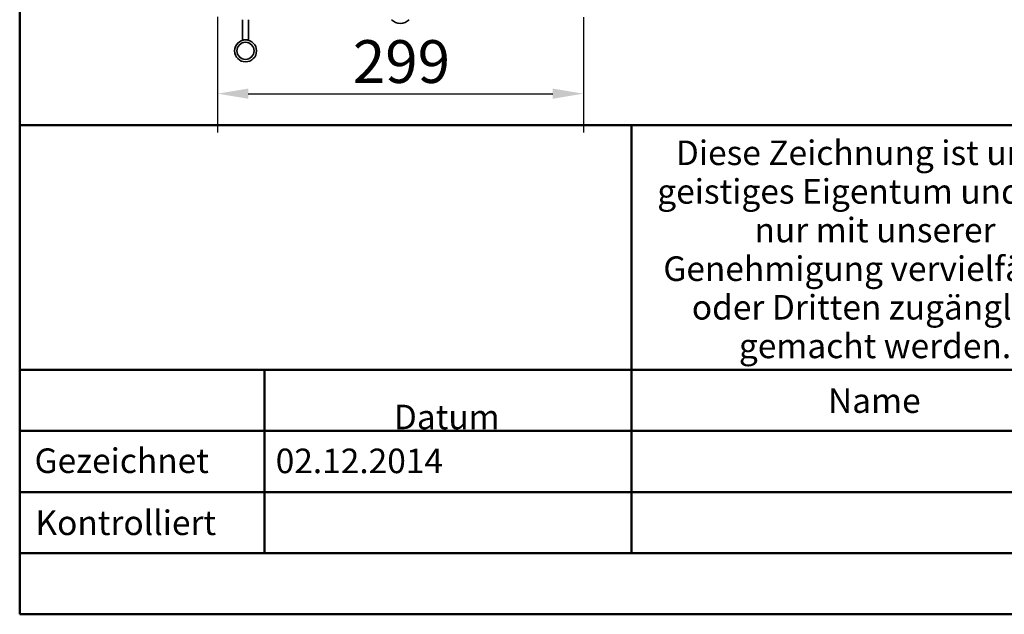
# Model space of a CAD drawing. Units: millimetres. Extents: x 20 to 205, y 5 to 293.
# Drawn here: x 20 to 100, y 5 to 54 of the extents above; entities that cross this region are included whole.
import ezdxf
from ezdxf.enums import TextEntityAlignment as Align

# ---------------------------------------------------------------- set-up
doc = ezdxf.new("R2010")
doc.units = ezdxf.units.MM
for name, color, linetype, lineweight in [('Bemaßungen(DIN)', 7, 'Continuous', 25), ('Sichtbare Kanten(DIN)', 7, 'Continuous', 35), ('Skizziergeometrie(DIN)', 7, 'Continuous', 50), ('Symbole(DIN)', 7, 'Continuous', 25)]:
    doc.layers.add(name, color=color, linetype=linetype, lineweight=lineweight)
doc.styles.add('Aktuell-BSI', font='arial.ttf')
doc.styles.add('Aktuell-DIN', font='arial.ttf')
doc.styles.add('Textstil16', font='arial.ttf')
doc.styles.add('Textstil34', font='arial.ttf')
doc.styles.add('Textstil5', font='arial.ttf')
doc.styles.add('Textstil6', font='arial.ttf')
doc.dimstyles.new('STANDARD-DIN-Ortner', dxfattribs={"dimtxt": 3.5, "dimasz": 2.5, "dimexe": 3.175, "dimexo": 0, "dimgap": 0.8, "dimtad": 1, "dimdec": 1, "dimrnd": 1e-08, "dimtxsty": 'Aktuell-BSI', "dimcen": 0.09, "dimdle": 10, "dimclrd": 7, "dimclre": 7, "dimclrt": 7, "dimadec": 0, "dimazin": 2, "dimtfac": 2.857143, "dimtmove": 0, "dimatfit": 3, "dimfxl": 1, "dimtolj": 1, "dimtzin": 0, "dimlwd": 25, "dimlwe": 25, "dimarcsym": 0})

# ---------------------------------------------------------------- blocks, each defined once
blk = doc.blocks.new('Ränder Ortner')
at = {"layer": 'Skizziergeometrie(DIN)'}
for p, q in [((20, 292), (20, 5)), ((20, 5), (205, 5))]:
    blk.add_line(p, q, dxfattribs=at)
blk = doc.blocks.new('Schriftfelder ORTNER BL')
at = {"layer": 'Skizziergeometrie(DIN)'}
for p, q in [((389.206, 135.362), (389.206, 95.362)), ((574.206, 135.362), (389.206, 135.362)), ((439.206, 135.362), (439.206, 100.362)), ((479.206, 115.362), (389.206, 115.362)), ((409.206, 115.362), (409.206, 100.362)), ((479.206, 110.362), (389.206, 110.362)), ((479.206, 105.362), (389.206, 105.362)), ((479.206, 100.362), (389.206, 100.362)), ((574.206, 95.362), (389.206, 95.362))]:
    blk.add_line(p, q, dxfattribs=at)
at = {"layer": 'Symbole(DIN)', "color": 179, "true_color": 0x262659, "char_height": 2.0066, "attachment_point": 5, "line_spacing_factor": 0.944221, "style": 'Aktuell-DIN'}
for s, insert, width in [('\\fArial|b0|i0;\\H2.0066;Diese Zeichnung ist unser geistiges Eigentum und darf nur mit unserer Genehmigung vervielfältigt oder Dritten zugänglich gemacht werden.', (459.127, 125.206), 38.04695), ('\\fArial|b0|i0;\\H2.0066;Datum\\P ', (424.115, 110.924), 29.60259)]:
    blk.add_mtext(s, dxfattribs=dict(at, insert=insert, width=width))
at = {"layer": 'Symbole(DIN)', "color": 179, "true_color": 0x262659, "insert": (459.068, 112.837), "char_height": 2.0066, "width": 39.62766, "attachment_point": 5, "style": 'Aktuell-DIN'}
blk.add_mtext('\\fArial|b0|i0;\\H2.0066;Name', dxfattribs=at)
at = {"layer": 'Symbole(DIN)', "color": 179, "true_color": 0x262659, "char_height": 2.0066, "attachment_point": 1, "style": 'Aktuell-DIN'}
for s, insert in [('\\fArial|b0|i0;\\H2.0066;Gezeichnet', (390.42, 108.927)), ('\\fArial|b0|i0;\\H2.0066;Kontrolliert', (390.494, 103.852))]:
    blk.add_mtext(s, dxfattribs=dict(at, insert=insert))
at = {"layer": 'Symbole(DIN)', "color": 179, "true_color": 0x262659}
for tag, p, height, style in [('Maßstab_001', (497.013, 128.165), 4.978, 'Textstil5'), ('BAUTEILNUMMER_001', (508.115, 118.104), 4.978, 'Textstil5'), ('BEZEICHNUNG_001', (490.766, 109.949), 5, 'Textstil34'), ('ERSTELLUNGSDATUM_001', (410.134, 106.906), 2.007, 'Textstil6'), ('REVISIONSNUMMER_001', (567.014, 101.69), 2.5, 'Textstil16')]:
    blk.add_attdef(tag, p, '', height=height, dxfattribs=dict(at, style=style))
for tag, height, style, p in [('Material', 4.978, 'Textstil5', (534.602, 132.997)), ('KONTROLLDATUM', 2.007, 'Textstil6', (410.216, 103.811)), ('KONTROLLIERT_VON', 2.007, 'Textstil6', (440.319, 103.847))]:
    blk.add_attdef(tag, text='', height=height, dxfattribs=dict(at, style=style)).set_placement(p, align=Align.TOP_LEFT)
blk = doc.blocks.new('*D13')
at = {"layer": 'Bemaßungen(DIN)', "color": 7, "linetype": 'Continuous', "lineweight": 25, "transparency": 16777216}
for p, q in [((36.181, 53.863), (36.181, 44.401)), ((66.081, 53.822), (66.081, 44.401)), ((38.681, 47.576), (63.581, 47.576))]:
    blk.add_line(p, q, dxfattribs=at)
at = {"layer": 'Bemaßungen(DIN)', "color": 7, "linetype": 'Continuous', "transparency": 16777216}
for points in [[(38.681, 47.992), (38.681, 47.159), (36.181, 47.576)], [(63.581, 47.992), (63.581, 47.159), (66.081, 47.576)]]:
    blk.add_solid(points, dxfattribs=at)
at = {"layer": 'Defpoints', "color": 0, "linetype": 'Continuous', "transparency": 16777216}
for p in [(36.181, 53.863), (66.081, 53.822), (66.081, 47.576)]:
    blk.add_point(p, dxfattribs=at)
at = {"layer": 'Bemaßungen(DIN)', "color": 7, "linetype": 'Continuous', "lineweight": 25, "transparency": 16777216, "insert": (47.231, 51.95), "char_height": 3.5, "attachment_point": 1, "style": 'Aktuell-BSI'}
blk.add_mtext('\\A1;299', dxfattribs=at)

msp = doc.modelspace()

# ---------------------------------------------------------------- linework, layer by layer
at = {"layer": 'Sichtbare Kanten(DIN)'}
for p, q in [((38.212, 51.976), (38.212, 53.626)), ((38.712, 53.626), (38.712, 51.976)), ((38.712, 51.976), (38.212, 51.976))]:
    msp.add_line(p, q, dxfattribs=at)
for radius in [0.9, 0.7]:
    msp.add_circle((38.462, 51.076), radius, dxfattribs=at)
msp.add_arc((51.117, 54.326), 1, 224.427, 315.573, dxfattribs=at)

# ---------------------------------------------------------------- block references
msp.add_blockref('Ränder Ortner', (0, 0))
ref = msp.add_blockref('Schriftfelder ORTNER BL', (-369.206, -90.362))
ref.add_attrib('ERSTELLUNGSDATUM_001', '02.12.2014', (40.928, 16.544), dxfattribs={"layer": 'Symbole(DIN)', "color": 179, "true_color": 0x262659, "height": 2.0066, "style": 'Textstil6'})

# ---------------------------------------------------------------- dimensions: what is measured, and where the dimension line sits
at = {"layer": 'Bemaßungen(DIN)', "color": 7, "linetype": 'Continuous', "lineweight": 25}
dim = msp.add_linear_dim(base=(66.081, 47.576), p1=(36.181, 53.863), p2=(66.081, 53.822), angle=180, dimstyle='STANDARD-DIN-Ortner', override={"dimgap": 0.8, "dimdec": 0, "dimlfac": 10, "dimtol": 0, "dimlim": 0, "dimtp": 0, "dimtm": 0, "dimtdec": 0, "dimtofl": 0, "dimatfit": 1}, dxfattribs=at)
dim.commit()
dim.dimension.update_dxf_attribs({"geometry": '*D13', "text_midpoint": (51.131, 47.576), "dimtype": 160})

doc.saveas('drawing.dxf')
